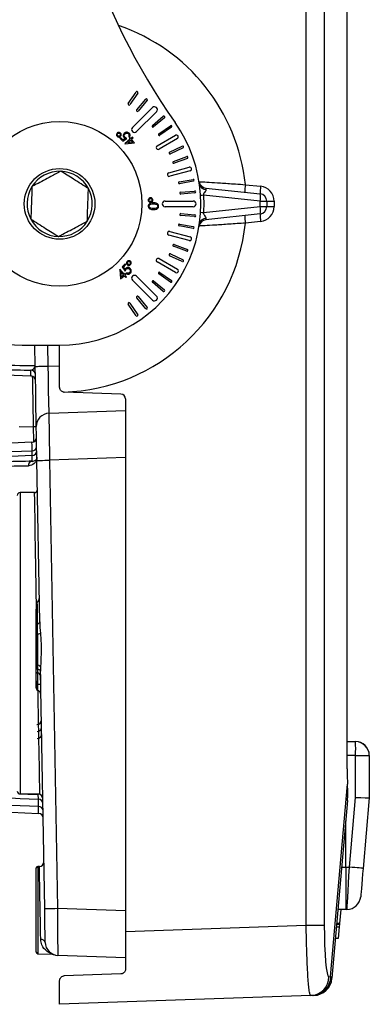
# Model space of a CAD drawing. Units: millimetres. Extents: x -147 to 927, y -150 to 492.
# Drawn here: x 890 to 927, y -78 to 26 of the extents above; entities that cross this region are included whole.
import ezdxf

# ---------------------------------------------------------------- set-up
doc = ezdxf.new("R2010")
doc.units = ezdxf.units.MM

msp = doc.modelspace()

# ---------------------------------------------------------------- linework, layer by layer
at = {"color": 7, "linetype": 'Continuous', "lineweight": 25}
for p, q in [((920.52, -69.82), (920.52, 83.36)), ((922.44, 83.36), (922.44, -69.82)), ((924.87, -53.23), (924.87, 66.77)), ((924.87, -53.23), (924.87, 66.77)), ((901.61, 17.42), (902.47, 18.65)), ((902.64, 18.54), (901.78, 17.31)), ((902.52, 16.75), (903.48, 17.9)), ((902.07, 14.88), (904.2, 16.99)), ((903.63, 17.77), (902.67, 16.62)), ((904.62, 16.56), (902.49, 14.45)), ((904.18, 15.11), (905.33, 16.07)), ((905.46, 15.91), (904.31, 14.95)), ((904.87, 14.22), (906.1, 15.07)), ((906.22, 14.91), (904.98, 14.05)), ((900.79, 13.82), (900.71, 13.75)), ((900.71, 13.75), (901.04, 13.43)), ((901.05, 13.56), (900.79, 13.82)), ((901.04, 13.43), (901.47, 13.73)), ((901.29, 13.72), (901.05, 13.56)), ((901.82, 13.63), (901.27, 13.15)), ((901.67, 13.93), (901.74, 13.85)), ((901.81, 13.79), (901.73, 13.73)), ((901.73, 13.73), (901.82, 13.63)), ((901.89, 13.7), (901.81, 13.79)), ((902.08, 13.86), (901.89, 13.7)), ((901.96, 13.62), (902.14, 13.78)), ((902.29, 13.24), (901.96, 13.62)), ((902.14, 13.78), (902.08, 13.86)), ((904.69, 12.93), (906.64, 14.05)), ((906.84, 13.7), (904.89, 12.59)), ((901.27, 13.15), (901.28, 13.13)), ((901.28, 13.13), (902.29, 13.24)), ((901.56, 13.26), (901.88, 13.55)), ((902.09, 13.32), (901.56, 13.26)), ((901.88, 13.55), (902.09, 13.32)), ((906, 12.27), (907.36, 12.9)), ((907.45, 12.72), (906.09, 12.09)), ((906.42, 11.28), (907.83, 11.79)), ((907.9, 11.6), (906.49, 11.09)), ((905.92, 10.08), (908.1, 10.67)), ((908.2, 10.28), (906.03, 9.7)), ((907.02, 9.11), (908.5, 9.37)), ((908.53, 9.17), (907.06, 8.91)), ((909.86, 8.45), (915.62, 7.85)), ((914.06, 8.81), (915.67, 8.64)), ((907.18, 8), (908.67, 8.13)), ((908.69, 7.93), (907.19, 7.8)), ((915.62, 7.05), (909.61, 7.68)), ((905.53, 7.07), (908.53, 7.07)), ((908.53, 6.47), (905.53, 6.47)), ((909.61, 5.86), (915.62, 6.49)), ((915.62, 6.49), (915.62, 7.05)), ((915.62, 7.05), (916.33, 7.05)), ((915.62, 6.49), (916.33, 6.49)), ((916.33, 7.05), (916.33, 6.49)), ((916.33, 7.05), (917.11, 7.05)), ((916.33, 6.49), (917.11, 6.49)), ((917.11, 7.05), (917.11, 6.49)), ((908.67, 5.42), (907.18, 5.55)), ((907.19, 5.75), (908.69, 5.62)), ((915.62, 5.7), (909.86, 5.09)), ((908.5, 4.17), (907.02, 4.43)), ((907.06, 4.63), (908.53, 4.37)), ((915.67, 4.9), (914.06, 4.73)), ((908.1, 2.88), (905.92, 3.46)), ((906.03, 3.85), (908.2, 3.26)), ((907.83, 1.75), (906.42, 2.27)), ((906.49, 2.45), (907.9, 1.94)), ((907.36, 0.64), (906, 1.27)), ((906.09, 1.45), (907.45, 0.82)), ((901.3, 0.39), (900.99, 0.07)), ((900.99, 0.07), (901.29, -0.37)), ((901.11, 0.06), (901.37, 0.32)), ((901.28, -0.18), (901.11, 0.06)), ((901.37, 0.32), (901.3, 0.39)), ((906.64, -0.51), (904.69, 0.61)), ((904.89, 0.96), (906.84, -0.16)), ((900.73, -0.15), (900.71, -0.17)), ((900.71, -0.17), (900.81, -1.18)), ((901.2, -0.71), (900.73, -0.15)), ((900.81, -1.18), (901.19, -0.86)), ((900.89, -0.98), (900.84, -0.45)), ((900.84, -0.45), (901.12, -0.78)), ((901.12, -0.78), (900.89, -0.98)), ((901.19, -0.86), (901.35, -1.04)), ((901.3, -0.63), (901.2, -0.71)), ((901.27, -0.79), (901.36, -0.7)), ((901.43, -0.97), (901.27, -0.79)), ((901.36, -0.7), (901.3, -0.63)), ((901.35, -1.04), (901.43, -0.97)), ((901.49, -0.56), (901.41, -0.64)), ((902.49, -0.91), (904.62, -3.02)), ((906.1, -1.53), (904.87, -0.67)), ((904.98, -0.51), (906.22, -1.36)), ((904.2, -3.45), (902.07, -1.33)), ((905.33, -2.52), (904.18, -1.56)), ((904.31, -1.41), (905.46, -2.37)), ((902.67, -3.08), (903.63, -4.23)), ((902.47, -5.11), (901.61, -3.88)), ((901.78, -3.76), (902.64, -5)), ((903.48, -4.36), (902.52, -3.2)), ((890.34, -8.23), (894.33, -8.23)), ((891.74, -10.49), (891.7, -8.23)), ((853.84, -9.86), (891.29, -11.5)), ((853.84, -9.86), (891.29, -11.5)), ((891.29, -11.5), (891.28, -10.88)), ((891.29, -11.5), (891.29, -11.5)), ((900.85, -13.43), (894.82, -13.22)), ((901.33, -13.93), (901.33, -70.49)), ((893.21, -15.46), (901.33, -15.18)), ((890.03, -16.88), (891.57, -16.89)), ((891.4, -18.54), (854.71, -20.14)), ((891.4, -18.54), (891.4, -18.54)), ((891.42, -19.95), (854.98, -21.55)), ((891.42, -19.96), (854.98, -21.55)), ((891.42, -19.96), (891.42, -19.95)), ((891.43, -20.57), (891.42, -19.96)), ((892.22, -37.6), (891.92, -20.48)), ((901.33, -20.17), (893.27, -20.46)), ((893.27, -20.46), (894.1, -68.03)), ((891.67, -23.89), (890.13, -23.89)), ((891.93, -35.6), (891.93, -35.62)), ((891.83, -38.16), (891.83, -37.92)), ((892.31, -42.4), (892.31, -42.86)), ((892.75, -68.06), (892.31, -42.86)), ((892.31, -43.22), (892.31, -44.23)), ((892.01, -44.23), (892.31, -44.23)), ((892.31, -44.23), (892.33, -44.21)), ((924.87, -50.29), (925.76, -50.31)), ((924.87, -50.31), (925.75, -50.33)), ((925.75, -56.26), (925.75, -51.82)), ((927.22, -51.8), (927.22, -56.3)), ((927.22, -51.82), (927.22, -56.32)), ((924.87, -53.23), (924.87, -53.23)), ((923.11, -75.29), (924.9, -54.84)), ((890.13, -55.89), (892.24, -55.89)), ((892.08, -56.44), (892.07, -55.92)), ((925.11, -63.66), (925.75, -56.26)), ((927.22, -56.32), (926.56, -63.79)), ((927.22, -56.3), (927.22, -56.32)), ((859.81, -56.54), (892.1, -57.95)), ((924.9, -56.58), (923.25, -75.46)), ((892.58, -58.44), (892.58, -58.42)), ((924.72, -63.67), (924.72, -58.73)), ((891.84, -72.7), (891.84, -63.75)), ((892.18, -63.6), (892.03, -63.6)), ((924.72, -63.67), (925.11, -63.66)), ((894.1, -68.03), (901.33, -68.28)), ((924.72, -68.16), (923.89, -68.15)), ((924.19, -68.15), (924.06, -69.66)), ((924.84, -68.14), (924.72, -68.14)), ((924.84, -68.16), (924.72, -68.16)), ((901.33, -70.49), (920.52, -69.82)), ((920.52, -69.82), (922.44, -69.82)), ((923.73, -70), (924.03, -70)), ((923.75, -69.72), (924.06, -69.72)), ((924.06, -69.66), (923.76, -69.66)), ((924.03, -70), (923.92, -71.25)), ((924.06, -69.72), (924.03, -70)), ((901.33, -70.49), (901.33, -74.5)), ((923.92, -71.25), (923.62, -71.25)), ((892.03, -72.86), (893.54, -72.91)), ((901.33, -73.28), (894.16, -73.03)), ((900.85, -75), (894.82, -75.21)), ((894.33, -78.23), (894.33, -75.71)), ((922.92, -75.3), (923.11, -75.29)), ((923.11, -75.29), (923.25, -75.46)), ((921, -77.3), (894.33, -78.23)), ((921.19, -77.29), (921, -77.3))]:
    msp.add_line(p, q, dxfattribs=at)
at = {"color": 8, "linetype": 'Continuous', "lineweight": 25}
for p, q in [((893.06, -8.23), (893.09, -10.47)), ((893.09, -10.47), (894.33, -10.42)), ((890.13, -23.89), (890.13, -55.89)), ((925.76, -50.33), (925.76, -50.31)), ((925.75, -51.82), (924.87, -51.8)), ((927.22, -51.8), (927.22, -51.8)), ((892.03, -63.6), (892.03, -72.86)), ((924.28, -63.67), (924.72, -63.67))]:
    msp.add_line(p, q, dxfattribs=at)
at = {"color": 7, "linetype": 'Continuous', "lineweight": 25, "flags": 128}
for points in [[(891.74, -10.49), (891.77, -10.49), (891.85, -10.49), (891.97, -10.49), (892.14, -10.48), (892.34, -10.48), (892.57, -10.48), (892.83, -10.47), (893.09, -10.47)], [(891.86, -16.88), (891.85, -16.76), (891.85, -16.4), (891.84, -15.81), (891.82, -15.01), (891.81, -14.04), (891.79, -12.94), (891.77, -11.74), (891.74, -10.49)], [(891.86, -16.98), (891.85, -16.96), (891.83, -16.95), (891.81, -16.93), (891.77, -16.92), (891.73, -16.91), (891.68, -16.9), (891.62, -16.89), (891.57, -16.89)], [(891.92, -20.48), (891.91, -19.78), (891.89, -19.1), (891.88, -18.48), (891.87, -17.94), (891.87, -17.49), (891.86, -17.16), (891.86, -16.95), (891.86, -16.88)], [(891.92, -20.48), (891.94, -20.48), (892.02, -20.48), (892.14, -20.48), (892.31, -20.47), (892.52, -20.47), (892.75, -20.46), (893, -20.46), (893.27, -20.46)], [(891.97, -42.63), (892.04, -42.64), (892.11, -42.66), (892.16, -42.69), (892.21, -42.72), (892.25, -42.75), (892.28, -42.78), (892.3, -42.82), (892.31, -42.86)], [(926.56, -63.79), (926.53, -63.79), (926.45, -63.78), (926.32, -63.77), (926.14, -63.75), (925.92, -63.74), (925.67, -63.71), (925.39, -63.69), (925.11, -63.66)], [(926.56, -63.79), (926.51, -64.38), (926.46, -64.94), (926.42, -65.47), (926.38, -65.92), (926.34, -66.3), (926.32, -66.57), (926.3, -66.75), (926.3, -66.8)], [(892.75, -68.06), (892.77, -68.06), (892.85, -68.05), (892.97, -68.05), (893.14, -68.05), (893.35, -68.04), (893.58, -68.04), (893.83, -68.04), (894.1, -68.03)], [(892.81, -71.66), (892.81, -71.59), (892.81, -71.38), (892.8, -71.05), (892.79, -70.6), (892.78, -70.06), (892.77, -69.43), (892.76, -68.76), (892.75, -68.06)], [(924.06, -69.64), (924.06, -69.71), (924.06, -69.72)], [(921.33, -77.29), (921.31, -77.29), (921.27, -77.29), (921.19, -77.29)]]:
    msp.add_lwpolyline(points, dxfattribs=at)
at = {"color": 8, "linetype": 'Continuous', "lineweight": 25, "flags": 128}
for points in [[(891.91, -37.45), (891.89, -36.33), (891.85, -34.05), (891.81, -31.89), (891.78, -29.92), (891.75, -28.16), (891.72, -26.67), (891.7, -25.48), (891.69, -24.6), (891.68, -24.07), (891.67, -23.89), (891.67, -23.89)], [(892.24, -55.89), (892.24, -55.71), (892.23, -55.18), (892.21, -54.31), (892.19, -53.11), (892.17, -51.62), (892.13, -49.87), (892.1, -47.89), (892.06, -45.74), (892.05, -44.89)]]:
    msp.add_lwpolyline(points, dxfattribs=at)
at = {"color": 7, "linetype": 'Continuous', "lineweight": 25}
for radius in [8.75, 3.75]:
    msp.add_circle((894.33, 6.77), radius, dxfattribs=at)
for centre, radius, start, end in [((963.83, 55.71), 70, 180, 215.1501), ((902.55, 18.6), 0.1, 325.2, 145.2), ((903.55, 17.83), 0.1, 320.2, 140.2), ((901.7, 17.36), 0.1, 145.2, 325.2), ((902.59, 16.68), 0.1, 140.2, 320.2), ((904.41, 16.78), 0.3, 314.8, 134.8), ((905.4, 15.99), 0.1, 309.8, 129.8), ((894.33, 6.77), 15, 270, 35.1501), ((902.28, 14.66), 0.3, 134.8, 314.8), ((904.25, 15.03), 0.1, 129.8, 309.8), ((906.16, 14.99), 0.1, 304.8, 124.8), ((904.93, 14.13), 0.1, 124.8, 304.8), ((906.74, 13.88), 0.2, 299.8, 119.8), ((904.79, 12.76), 0.2, 119.8, 299.8), ((907.41, 12.81), 0.1, 294.8, 114.8), ((906.05, 12.18), 0.1, 114.8, 294.8), ((907.87, 11.7), 0.1, 290, 110), ((906.46, 11.18), 0.1, 110, 290), ((908.15, 10.47), 0.2, 285, 105), ((894.33, 6.77), 3.46, 87.9644, 147.9644), ((894.33, 6.77), 3.46, 27.9644, 87.9644), ((905.97, 9.89), 0.2, 105, 285), ((894.33, 6.77), 3.46, 147.9644, 207.9644), ((894.33, 6.77), 3.46, 327.9644, 27.9644), ((907.04, 9.01), 0.1, 100, 280), ((908.52, 9.27), 0.1, 280, 100), ((909.94, 9.25), 0.8, 189.018, 264), ((909.86, 8.99), 0.688, 192.7229, 270.4471), ((919.76, 8.01), 5.76, 172.0232, 179.9664), ((921.38, 7.84), 5.76, 172.0265, 179.9641), ((915.51, 7.05), 1.6, 0, 84), ((907.19, 7.9), 0.1, 95, 275), ((908.68, 8.03), 0.1, 275, 95), ((916.1, -79.74), 87.66, 94.2506, 94.4458), ((913.69, 7.45), 1.97, 348.3359, 11.6641), ((915.53, 7.05), 0.8, 0, 84), ((905.53, 6.77), 0.3, 90, 270), ((908.53, 6.77), 0.3, 270, 90), ((913.69, 6.09), 1.97, 348.3359, 11.6641), ((915.53, 6.49), 0.8, 276, 0), ((915.51, 6.49), 1.6, 276, 0), ((907.19, 5.65), 0.1, 85, 265), ((908.68, 5.52), 0.1, 265, 85), ((909.86, 4.55), 0.688, 89.556, 167.274), ((916.49, 98.39), 92.79, 265.5596, 265.7441), ((919.76, 5.53), 5.76, 180.0336, 187.9768), ((921.38, 5.7), 5.76, 180.0359, 187.9735), ((890.34, 11.77), 20, 200, 270), ((894.33, 6.77), 3.46, 207.9644, 267.9644), ((894.33, 6.77), 3.46, 267.9644, 327.9644), ((894.16, 6.77), 20, 271.7361, 354.1428), ((907.04, 4.53), 0.1, 80, 260), ((908.52, 4.27), 0.1, 260, 80), ((909.94, 4.29), 0.8, 96, 170.982), ((905.97, 3.65), 0.2, 75, 255), ((908.15, 3.07), 0.2, 255, 75), ((906.46, 2.36), 0.1, 70, 250), ((906.05, 1.36), 0.1, 65.2, 245.2), ((907.87, 1.85), 0.1, 250, 70), ((904.79, 0.78), 0.2, 60.2, 240.2), ((907.41, 0.73), 0.1, 245.2, 65.2), ((902.28, -1.12), 0.3, 45.2, 225.2), ((904.93, -0.59), 0.1, 55.2, 235.2), ((906.74, -0.34), 0.2, 240.2, 60.2), ((904.25, -1.49), 0.1, 50.2, 230.2), ((906.16, -1.45), 0.1, 235.2, 55.2), ((902.59, -3.14), 0.1, 39.8, 219.8), ((904.41, -3.23), 0.3, 225.2, 45.2), ((905.4, -2.45), 0.1, 230.2, 50.2), ((901.7, -3.82), 0.1, 34.8, 214.8), ((902.55, -5.05), 0.1, 214.8, 34.8), ((903.55, -4.29), 0.1, 219.8, 39.8), ((891.26, -11.38), 0.5, 1.0026, 87.5055), ((891.27, -12), 0.5, 1.0026, 87.5055), ((891.27, -12), 0.5, 22.4366, 66.0333), ((894.83, -12.72), 0.5, 262.1153, 268), ((900.83, -13.93), 0.5, 360, 88), ((893.26, -16.86), 1.4, 92, 181), ((891.38, -18.04), 0.5, 272.3691, 1), ((891.44, -18.99), 0.456, 267.0017, 354.4756), ((891.4, -19.46), 0.5, 272.4958, 0.996), ((891.4, -19.45), 0.5, 293.8276, 339.4655), ((891.48, -21.05), 0.481, 95.8173, 183.3721), ((890.13, -24.19), 0.3, 90, 180), ((891.67, -23.59), 0.3, 270.6227, 1), ((891.67, -35.13), 0.5, 296.8337, 0.9999), ((891.92, -37.53), 0.31, 275.1959, 346.4716), ((891.95, -37.96), 0.122, 94.246, 165.2775), ((891.96, -39.15), 0.205, 86.3326, 127.1216), ((891.9, -38.28), 0.665, 275.9951, 306.2785), ((891.97, -42.05), 0.161, 214.8649, 271.4483), ((891.97, -42.47), 0.154, 205.6046, 268.3988), ((891.96, -42.63), 0.422, 33.565, 88.4658), ((891.98, -42.89), 0.159, 200.9064, 265.6386), ((891.96, -43.42), 0.364, 13.0228, 88.3992), ((892.03, -44.67), 0.2, 179.9494, 252.2517), ((891.85, -45.35), 0.5, 1, 75.5693), ((891.9, -48.02), 0.5, 272.6816, 1), ((891.9, -48.02), 0.5, 272.3371, 1), ((891.95, -48.79), 0.464, 268.079, 355.9883), ((891.93, -49.52), 0.5, 272.4957, 0.9952), ((904.41, -51.07), 21.36, 358.001, 1.999), ((925.73, -51.82), 1.49, 360, 89), ((925.73, -51.8), 1.49, 360, 89), ((926.11, 187.14), 238.96, 269.9138, 270.2643), ((890.13, -55.59), 0.3, 180, 270), ((892.05, -56.42), 0.5, 1.0027, 87.5064), ((892.05, -56.94), 0.5, 1.0035, 87.5046), ((892.24, -56.19), 0.3, 1, 39.3664), ((892.11, -57.68), 0.461, 5.8634, 92.4413), ((892.08, -58.45), 0.5, 1, 87.7249), ((892.03, -63.8), 0.2, 92, 166.4314), ((892.16, -63.1), 0.5, 272.7672, 1), ((924.82, -66.67), 1.49, 271, 355), ((892.39, -71.76), 0.434, 13.9121, 98.0836), ((894.21, -71.63), 1.4, 181, 268), ((892.03, -72.66), 0.2, 193.5686, 268), ((920.93, -75.3), 2, 272.1047, 0.1219), ((921.12, -75.3), 2, 272.104, 0.122), ((921.26, -75.29), 2, 272, 355)]:
    msp.add_arc(centre, radius, start, end, dxfattribs=at)
at = {"color": 8, "linetype": 'Continuous', "lineweight": 25}
msp.add_arc((894.16, 6.77), 20, 5.8572, 71.2536, dxfattribs=at)
at = {"color": 7, "linetype": 'Continuous', "lineweight": 25}
for centre, major_axis, ratio, start_param, end_param in [((881.73, -9.89), (10.01, -0.47), 0.018231, 4.757187, 6.284357), ((881.71, -10.39), (10.51, -0.46), 0.017406, 4.757081, 5.858129), ((893.14, -10.46), (-0.06, 5), 0.009761, 1.572232, 3.141811), ((893.32, -20.46), (-0.11, 5), 0.009764, 0.000123, 1.569701), ((881.91, -21.06), (10.49, 0.46), 0.017433, 0.433628, 1.526713), ((881.94, -21.56), (9.99, 0.45), 0.018341, 0.433581, 1.526665), ((925.19, -53.23), (0, 3.69), 0.087489, 1.570796, 2.02195), ((882.5, -55.42), (10.51, -0.46), 0.017406, 5.581765, 5.858129), ((925.73, -56.26), (1.49, -0.06), 0.000764, 4.729876, 6.283154), ((925.08, -63.66), (0.24, 4.5), 0.005733, 3.141996, 4.710961), ((894.15, -68.03), (-0.01, 5), 0.009752, 1.571646, 3.141225), ((922.92, -69.8), (0, 5.5), 0.087755, 1.575112, 3.14469)]:
    msp.add_ellipse(centre, major_axis=major_axis, ratio=ratio, start_param=start_param, end_param=end_param, dxfattribs=at)
for points, knots in [([(900.43, 14.27), (900.41, 14.24), (900.37, 14.18), (900.37, 14.08), (900.4, 13.99), (900.44, 13.95), (900.46, 13.93)], [0, 0, 0, 0, 0.279689, 0.55937, 0.779613, 1, 1, 1, 1]), ([(900.78, 14.3), (900.75, 14.32), (900.69, 14.36), (900.58, 14.36), (900.49, 14.34), (900.45, 14.29), (900.43, 14.27)], [0, 0, 0, 0, 0.279679, 0.559412, 0.779612, 1, 1, 1, 1]), ([(900.5, 13.99), (900.49, 14), (900.45, 14.04), (900.45, 14.11), (900.46, 14.17), (900.48, 14.2), (900.49, 14.22)], [0, 0, 0, 0, 0.279253, 0.558991, 0.779313, 1, 1, 1, 1]), ([(900.46, 13.93), (900.49, 13.91), (900.55, 13.87), (900.65, 13.86), (900.74, 13.89), (900.78, 13.93), (900.8, 13.95)], [0, 0, 0, 0, 0.279552, 0.559396, 0.779668, 1, 1, 1, 1]), ([(900.49, 14.22), (900.51, 14.24), (900.55, 14.27), (900.62, 14.28), (900.68, 14.28), (900.71, 14.26), (900.73, 14.24)], [0, 0, 0, 0, 0.279807, 0.559604, 0.779869, 1, 1, 1, 1]), ([(900.74, 14.01), (900.72, 13.99), (900.68, 13.96), (900.62, 13.94), (900.55, 13.95), (900.52, 13.97), (900.5, 13.99)], [0, 0, 0, 0, 0.279703, 0.559522, 0.779704, 1, 1, 1, 1]), ([(900.73, 14.24), (900.74, 14.23), (900.78, 14.19), (900.78, 14.12), (900.77, 14.06), (900.75, 14.02), (900.74, 14.01)], [0, 0, 0, 0, 0.279085, 0.559009, 0.779437, 1, 1, 1, 1]), ([(900.8, 13.95), (900.82, 13.98), (900.86, 14.04), (900.87, 14.15), (900.84, 14.24), (900.8, 14.28), (900.78, 14.3)], [0, 0, 0, 0, 0.27967, 0.559301, 0.779566, 1, 1, 1, 1]), ([(901.2, 14.27), (901.16, 14.23), (901.1, 14.16), (901.08, 14.01), (901.11, 13.89), (901.16, 13.83), (901.19, 13.8)], [0, 0, 0, 0, 0.280034, 0.559416, 0.779557, 1, 1, 1, 1]), ([(901.27, 13.85), (901.25, 13.88), (901.2, 13.93), (901.19, 14.04), (901.21, 14.13), (901.25, 14.17), (901.27, 14.19)], [0, 0, 0, 0, 0.280239, 0.559244, 0.779406, 1, 1, 1, 1]), ([(901.19, 13.8), (901.2, 13.78), (901.24, 13.75), (901.27, 13.73), (901.29, 13.72)], [0, 0, 0, 0, 0.559796, 1, 1, 1, 1]), ([(901.71, 14.27), (901.67, 14.31), (901.59, 14.38), (901.43, 14.39), (901.29, 14.35), (901.23, 14.3), (901.2, 14.27)], [0, 0, 0, 0, 0.279883, 0.559075, 0.779502, 1, 1, 1, 1]), ([(901.27, 14.19), (901.3, 14.22), (901.36, 14.27), (901.47, 14.28), (901.57, 14.27), (901.62, 14.23), (901.64, 14.21)], [0, 0, 0, 0, 0.280111, 0.559742, 0.779916, 1, 1, 1, 1]), ([(901.47, 13.73), (901.43, 13.75), (901.36, 13.78), (901.3, 13.83), (901.27, 13.85)], [0, 0, 0, 0, 0.5603128, 1, 1, 1, 1]), ([(901.64, 14.21), (901.66, 14.19), (901.69, 14.14), (901.71, 14.06), (901.7, 13.98), (901.68, 13.94), (901.67, 13.93)], [0, 0, 0, 0, 0.279756, 0.559516, 0.779514, 1, 1, 1, 1]), ([(901.74, 13.85), (901.76, 13.89), (901.81, 13.96), (901.82, 14.09), (901.78, 14.2), (901.74, 14.25), (901.71, 14.27)], [0, 0, 0, 0, 0.279836, 0.559391, 0.779537, 1, 1, 1, 1]), ([(894.46, 10.23), (894.11, 10.05), (893.26, 9.59), (892.2, 9.03), (891.55, 8.69), (891.4, 8.61)], [0, 0, 0, 0, 0.347624, 0.847768, 1, 1, 1, 1]), ([(897.39, 8.4), (896.87, 8.72), (895.89, 9.34), (894.91, 9.95), (894.46, 10.23)], [0, 0, 0, 0, 0.534699, 1, 1, 1, 1]), ([(891.4, 8.61), (891.38, 7.99), (891.34, 6.83), (891.29, 5.68), (891.28, 5.15)], [0, 0, 0, 0, 0.534696, 1, 1, 1, 1]), ([(897.27, 4.93), (897.29, 5.55), (897.33, 6.71), (897.38, 7.86), (897.39, 8.4)], [0, 0, 0, 0, 0.534696, 1, 1, 1, 1]), ([(909.15, 9.12), (909.2, 9.12), (909.31, 9.12), (910.15, 9.07), (911.39, 9), (912.78, 8.9), (913.7, 8.84), (914.06, 8.81)], [0, 0, 0, 0, 0.212541, 0.424442, 0.639557, 0.860873, 1, 1, 1, 1]), ([(909.86, 8.45), (909.85, 8.45), (909.84, 8.43), (909.86, 8.35), (909.87, 8.31)], [0, 0, 0, 0, 0.53501, 1, 1, 1, 1]), ([(903.97, 7.42), (903.94, 7.41), (903.87, 7.4), (903.79, 7.33), (903.74, 7.25), (903.74, 7.19), (903.74, 7.16)], [0, 0, 0, 0, 0.279544, 0.559289, 0.779625, 1, 1, 1, 1]), ([(903.82, 7.17), (903.82, 7.19), (903.82, 7.24), (903.87, 7.3), (903.92, 7.33), (903.96, 7.33), (903.98, 7.34)], [0, 0, 0, 0, 0.279176, 0.55878, 0.779262, 1, 1, 1, 1]), ([(904.23, 7.19), (904.23, 7.22), (904.21, 7.29), (904.14, 7.37), (904.06, 7.42), (904, 7.42), (903.97, 7.42)], [0, 0, 0, 0, 0.279605, 0.559374, 0.779612, 1, 1, 1, 1]), ([(903.98, 7.34), (904, 7.33), (904.05, 7.33), (904.11, 7.29), (904.15, 7.24), (904.15, 7.2), (904.16, 7.18)], [0, 0, 0, 0, 0.279743, 0.559553, 0.779821, 1, 1, 1, 1]), ([(909.87, 8.31), (909.87, 8.3), (909.88, 8.26), (909.86, 8.22), (909.82, 8.11), (909.73, 7.99), (909.62, 7.85), (909.6, 7.74), (909.6, 7.7), (909.61, 7.68)], [0, 0, 0, 0, 0.040792, 0.227102, 0.254195, 0.601271, 0.850496, 0.933486, 1, 1, 1, 1]), ([(909.61, 7.68), (909.63, 7.15), (909.65, 6.54), (909.61, 5.93), (909.61, 5.86)], [0, 0, 0, 0, 0.8792001, 1, 1, 1, 1]), ([(903.74, 7.16), (903.75, 7.13), (903.76, 7.05), (903.83, 6.98), (903.91, 6.93), (903.97, 6.93), (904, 6.93)], [0, 0, 0, 0, 0.2795517, 0.5593812, 0.7796261, 1, 1, 1, 1]), ([(904.31, 6.89), (904.18, 6.88), (903.99, 6.88), (903.81, 6.74), (903.75, 6.63), (903.75, 6.57), (903.74, 6.54)], [0, 0, 0, 0, 0.499344, 0.748755, 0.874375, 1, 1, 1, 1]), ([(903.74, 6.54), (903.75, 6.51), (903.75, 6.44), (903.8, 6.33), (903.97, 6.19), (904.16, 6.18), (904.29, 6.17)], [0, 0, 0, 0, 0.125573, 0.251143, 0.50033, 1, 1, 1, 1]), ([(903.99, 7.01), (903.97, 7.01), (903.92, 7.02), (903.86, 7.06), (903.82, 7.11), (903.82, 7.15), (903.82, 7.17)], [0, 0, 0, 0, 0.279732, 0.559591, 0.779779, 1, 1, 1, 1]), ([(903.84, 6.54), (903.85, 6.56), (903.85, 6.61), (903.91, 6.69), (904.06, 6.78), (904.21, 6.79), (904.31, 6.79)], [0, 0, 0, 0, 0.125297, 0.250772, 0.499782, 1, 1, 1, 1]), ([(904.29, 6.27), (904.19, 6.27), (904.05, 6.28), (903.9, 6.38), (903.85, 6.46), (903.85, 6.51), (903.84, 6.54)], [0, 0, 0, 0, 0.500452, 0.749255, 0.874689, 1, 1, 1, 1]), ([(904.16, 7.18), (904.15, 7.16), (904.15, 7.11), (904.1, 7.06), (904.05, 7.02), (904.01, 7.01), (903.99, 7.01)], [0, 0, 0, 0, 0.279092, 0.5591, 0.77942, 1, 1, 1, 1]), ([(904, 6.93), (904.03, 6.93), (904.11, 6.94), (904.18, 7.01), (904.23, 7.1), (904.23, 7.16), (904.23, 7.19)], [0, 0, 0, 0, 0.279669, 0.559338, 0.779583, 1, 1, 1, 1]), ([(904.29, 6.17), (904.41, 6.17), (904.6, 6.17), (904.78, 6.31), (904.84, 6.42), (904.85, 6.48), (904.85, 6.51)], [0, 0, 0, 0, 0.499712, 0.74888, 0.874419, 1, 1, 1, 1]), ([(904.75, 6.51), (904.75, 6.49), (904.75, 6.44), (904.69, 6.36), (904.54, 6.26), (904.39, 6.27), (904.29, 6.27)], [0, 0, 0, 0, 0.125301, 0.25076, 0.499557, 1, 1, 1, 1]), ([(904.85, 6.51), (904.85, 6.54), (904.85, 6.6), (904.79, 6.72), (904.62, 6.87), (904.43, 6.88), (904.31, 6.89)], [0, 0, 0, 0, 0.12562, 0.251243, 0.500645, 1, 1, 1, 1]), ([(904.31, 6.79), (904.36, 6.79), (904.45, 6.78), (904.54, 6.75), (904.58, 6.74)], [0, 0, 0, 0, 0.560106, 1, 1, 1, 1]), ([(904.58, 6.74), (904.6, 6.73), (904.66, 6.71), (904.71, 6.65), (904.75, 6.58), (904.75, 6.54), (904.75, 6.51)], [0, 0, 0, 0, 0.280323, 0.559855, 0.779996, 1, 1, 1, 1]), ([(909.61, 5.86), (909.6, 5.84), (909.6, 5.8), (909.61, 5.73), (909.68, 5.6), (909.79, 5.47), (909.86, 5.35), (909.87, 5.28), (909.87, 5.25), (909.87, 5.24)], [0, 0, 0, 0, 0.064691, 0.168206, 0.24735, 0.61908, 0.852967, 0.89676, 1, 1, 1, 1]), ([(909.87, 5.24), (909.86, 5.23), (909.85, 5.16), (909.84, 5.1), (909.85, 5.09), (909.86, 5.09)], [0, 0, 0, 0, 0.119958, 0.661707, 1, 1, 1, 1]), ([(891.28, 5.15), (891.8, 4.82), (892.78, 4.2), (893.76, 3.59), (894.21, 3.31)], [0, 0, 0, 0, 0.534695, 1, 1, 1, 1]), ([(894.21, 3.31), (894.36, 3.39), (895.01, 3.73), (896.07, 4.3), (896.92, 4.75), (897.27, 4.93)], [0, 0, 0, 0, 0.152231, 0.652376, 1, 1, 1, 1]), ([(914.06, 4.73), (913.48, 4.69), (912.32, 4.61), (910.8, 4.51), (909.7, 4.45), (909.2, 4.42), (909.16, 4.42), (909.15, 4.42)], [0, 0, 0, 0, 0.225847, 0.45179, 0.676831, 0.896945, 1, 1, 1, 1]), ([(901.83, -0.08), (901.79, -0.05), (901.71, 0.01), (901.57, 0.03), (901.44, 0), (901.38, -0.05), (901.35, -0.08)], [0, 0, 0, 0, 0.280046, 0.559404, 0.779527, 1, 1, 1, 1]), ([(901.5, 0.65), (901.48, 0.62), (901.44, 0.56), (901.44, 0.46), (901.46, 0.37), (901.5, 0.33), (901.52, 0.31)], [0, 0, 0, 0, 0.279669, 0.559488, 0.779697, 1, 1, 1, 1]), ([(901.85, 0.68), (901.82, 0.7), (901.76, 0.74), (901.66, 0.74), (901.57, 0.71), (901.52, 0.67), (901.5, 0.65)], [0, 0, 0, 0, 0.279582, 0.559319, 0.779633, 1, 1, 1, 1]), ([(901.58, 0.37), (901.56, 0.39), (901.53, 0.43), (901.52, 0.49), (901.53, 0.56), (901.55, 0.59), (901.56, 0.61)], [0, 0, 0, 0, 0.279865, 0.559644, 0.779857, 1, 1, 1, 1]), ([(901.52, 0.31), (901.55, 0.29), (901.61, 0.24), (901.72, 0.24), (901.81, 0.27), (901.85, 0.31), (901.87, 0.33)], [0, 0, 0, 0, 0.279713, 0.559343, 0.779573, 1, 1, 1, 1]), ([(901.56, 0.61), (901.58, 0.62), (901.62, 0.65), (901.69, 0.66), (901.75, 0.65), (901.78, 0.62), (901.79, 0.61)], [0, 0, 0, 0, 0.279224, 0.558935, 0.779321, 1, 1, 1, 1]), ([(901.82, 0.38), (901.8, 0.36), (901.76, 0.33), (901.69, 0.32), (901.63, 0.34), (901.6, 0.36), (901.58, 0.37)], [0, 0, 0, 0, 0.279202, 0.559155, 0.779479, 1, 1, 1, 1]), ([(901.79, 0.61), (901.81, 0.59), (901.84, 0.56), (901.86, 0.49), (901.85, 0.43), (901.83, 0.4), (901.82, 0.38)], [0, 0, 0, 0, 0.279772, 0.559586, 0.779761, 1, 1, 1, 1]), ([(901.87, 0.33), (901.89, 0.36), (901.93, 0.42), (901.94, 0.52), (901.91, 0.61), (901.87, 0.66), (901.85, 0.68)], [0, 0, 0, 0, 0.2796, 0.559291, 0.779581, 1, 1, 1, 1]), ([(901.35, -0.08), (901.34, -0.1), (901.31, -0.13), (901.29, -0.17), (901.28, -0.18)], [0, 0, 0, 0, 0.5598, 1, 1, 1, 1]), ([(901.29, -0.37), (901.31, -0.33), (901.34, -0.25), (901.39, -0.19), (901.41, -0.17)], [0, 0, 0, 0, 0.560337, 1, 1, 1, 1]), ([(901.41, -0.17), (901.43, -0.14), (901.49, -0.09), (901.59, -0.08), (901.68, -0.1), (901.73, -0.14), (901.75, -0.16)], [0, 0, 0, 0, 0.28022, 0.559269, 0.779389, 1, 1, 1, 1]), ([(901.41, -0.64), (901.45, -0.66), (901.52, -0.7), (901.65, -0.71), (901.76, -0.67), (901.81, -0.63), (901.84, -0.6)], [0, 0, 0, 0, 0.27984, 0.559351, 0.779514, 1, 1, 1, 1]), ([(901.77, -0.53), (901.75, -0.55), (901.7, -0.59), (901.62, -0.6), (901.55, -0.59), (901.51, -0.57), (901.49, -0.56)], [0, 0, 0, 0, 0.279766, 0.559432, 0.779409, 1, 1, 1, 1]), ([(901.75, -0.16), (901.78, -0.19), (901.83, -0.25), (901.84, -0.36), (901.83, -0.46), (901.79, -0.51), (901.77, -0.53)], [0, 0, 0, 0, 0.2800819, 0.5597124, 0.7798948, 1, 1, 1, 1]), ([(901.84, -0.6), (901.87, -0.56), (901.94, -0.48), (901.95, -0.32), (901.91, -0.18), (901.86, -0.12), (901.83, -0.08)], [0, 0, 0, 0, 0.279956, 0.558974, 0.779428, 1, 1, 1, 1]), ([(894.33, -12.72), (894.33, -12.34), (894.33, -11.39), (894.33, -10.05), (894.33, -8.91), (894.33, -8.31), (894.33, -8.25), (894.33, -8.23)], [0, 0, 0, 0, 0.160948, 0.390086, 0.619248, 0.848556, 1, 1, 1, 1]), ([(891.28, -10.88), (891.4, -10.84), (891.66, -10.76), (891.74, -10.5), (891.74, -10.36), (891.74, -10.36)], [0, 0, 0, 0, 0.443342, 0.99544, 1, 1, 1, 1]), ([(894.77, -13.22), (894.71, -13.21), (894.6, -13.18), (894.46, -13.07), (894.37, -12.93), (894.34, -12.81), (894.34, -12.74), (894.33, -12.72)], [0, 0, 0, 0, 0.235211, 0.470418, 0.705589, 0.940781, 1, 1, 1, 1]), ([(854.71, -20.86), (860.86, -20.63), (873.09, -20.17), (885.33, -19.69), (891.41, -19.45)], [0, 0, 0, 0, 0.502441, 1, 1, 1, 1]), ([(891.91, -20.13), (891.91, -20.14), (891.92, -20.38), (891.78, -20.86), (891.24, -21.01), (891, -21.07)], [0, 0, 0, 0, 0.004502, 0.565234, 1, 1, 1, 1]), ([(891.43, -20.57), (891.56, -20.54), (891.82, -20.48), (891.91, -20.27), (891.91, -20.15), (891.91, -20.14), (891.91, -20.13)], [0, 0, 0, 0, 0.431507, 0.917652, 0.995401, 1, 1, 1, 1]), ([(891.83, -37.92), (891.83, -37.59), (891.83, -36.91), (891.83, -36.5), (891.83, -36.28)], [0, 0, 0, 0, 0.484171, 1, 1, 1, 1]), ([(892.22, -37.6), (892.22, -37.61), (892.23, -38.01), (892.26, -38.42), (892.3, -38.82)], [0, 0, 0, 0, 0.0390821, 1, 1, 1, 1]), ([(891.84, -38.98), (891.84, -38.86), (891.83, -38.57), (891.83, -38.3), (891.83, -38.16)], [0, 0, 0, 0, 0.448421, 1, 1, 1, 1]), ([(891.83, -38.45), (891.83, -38.58), (891.83, -39.17), (891.83, -40.31), (891.84, -41.62), (891.84, -42.29), (891.84, -42.54)], [0, 0, 0, 0, 0.093979, 0.446827, 0.799674, 1, 1, 1, 1]), ([(891.94, -37.83), (891.95, -37.95), (891.95, -38.3), (891.96, -38.69), (891.97, -38.94)], [0, 0, 0, 0, 0.332176, 1, 1, 1, 1]), ([(891.84, -42.14), (891.84, -42.02), (891.84, -41.44), (891.84, -40.35), (891.84, -39.42), (891.84, -38.98)], [0, 0, 0, 0, 0.124182, 0.592639, 1, 1, 1, 1]), ([(891.97, -38.94), (891.99, -39.43), (892.01, -40.4), (891.98, -41.52), (891.97, -42.09), (891.97, -42.21)], [0, 0, 0, 0, 0.4409482, 0.8833358, 1, 1, 1, 1]), ([(892.3, -38.82), (892.3, -38.9), (892.35, -39.52), (892.4, -40.7), (892.33, -41.82), (892.31, -42.36), (892.31, -42.4)], [0, 0, 0, 0, 0.066727, 0.5275247, 0.9628346, 1, 1, 1, 1]), ([(891.84, -42.54), (891.84, -42.42), (891.84, -42.29), (891.84, -42.16), (891.84, -42.14)], [0, 0, 0, 0, 0.889978, 1, 1, 1, 1]), ([(891.84, -42.95), (891.84, -42.84), (891.84, -42.71), (891.84, -42.57), (891.84, -42.54)], [0, 0, 0, 0, 0.800373, 1, 1, 1, 1]), ([(891.97, -42.21), (891.97, -42.33), (891.97, -42.47), (891.97, -42.61), (891.97, -42.63)], [0, 0, 0, 0, 0.852326, 1, 1, 1, 1]), ([(891.97, -42.63), (891.97, -42.74), (891.97, -42.88), (891.97, -43.02), (891.97, -43.05)], [0, 0, 0, 0, 0.771572, 1, 1, 1, 1]), ([(891.84, -44.64), (891.84, -44.65), (891.84, -44.68), (891.84, -44.17), (891.84, -43.48), (891.84, -43.02), (891.84, -42.95)], [0, 0, 0, 0, 0.201317, 0.569209, 0.937102, 1, 1, 1, 1]), ([(891.84, -43.89), (891.84, -43.99), (891.84, -44.42), (891.84, -44.55), (891.84, -44.65)], [0, 0, 0, 0, 0.238203, 1, 1, 1, 1]), ([(860.98, -55.09), (866.17, -55.32), (876.53, -55.77), (886.9, -56.22), (892.08, -56.44)], [0, 0, 0, 0, 0.500624, 1, 1, 1, 1]), ([(924.9, -56.58), (924.92, -56.36), (924.94, -55.92), (924.92, -55.2), (924.9, -54.84)], [0, 0, 0, 0, 0.500032, 1, 1, 1, 1]), ([(892.09, -57.22), (886.91, -57.01), (876.49, -56.59), (865.94, -56.18), (860.58, -55.97), (860.45, -55.97)], [0, 0, 0, 0, 0.4912, 0.987603, 1, 1, 1, 1]), ([(892.09, -57.22), (892.09, -57.05), (892.08, -56.6), (892.08, -56.5), (892.08, -56.44)], [0, 0, 0, 0, 0.384168, 1, 1, 1, 1]), ([(924.72, -63.67), (924.72, -63.98), (924.72, -64.58), (924.72, -65.72), (924.72, -66.4), (924.72, -66.85)], [0, 0, 0, 0, 0.260808, 0.514777, 1, 1, 1, 1]), ([(924.72, -66.85), (924.72, -67.21), (924.72, -67.76), (924.72, -68.11), (924.72, -68.14), (924.72, -68.16)], [0, 0, 0, 0, 0.4852231, 0.7391925, 1, 1, 1, 1]), ([(921, -77.3), (920.97, -77.26), (920.91, -77.2), (920.8, -76.56), (920.68, -75.18), (920.57, -72.75), (920.53, -70.79), (920.52, -69.82)], [0, 0, 0, 0, 0.141368, 0.272198, 0.501336, 0.752613, 1, 1, 1, 1]), ([(893.54, -72.91), (893.55, -72.91), (893.58, -72.91), (893.62, -72.92), (893.67, -72.93), (893.69, -72.93), (893.69, -72.93), (893.7, -72.93)], [0, 0, 0, 0, 0.1127144, 0.5367446, 0.8269605, 0.941414, 1, 1, 1, 1]), ([(894.33, -75.71), (894.34, -75.65), (894.35, -75.53), (894.45, -75.38), (894.58, -75.27), (894.71, -75.22), (894.79, -75.21), (894.82, -75.21)], [0, 0, 0, 0, 0.2894969, 0.5236945, 0.7132838, 0.904031, 1, 1, 1, 1]), ([(901.33, -74.5), (901.33, -74.56), (901.32, -74.68), (901.23, -74.81), (901.14, -74.9), (901.05, -74.96), (900.96, -74.99), (900.89, -75), (900.85, -75)], [0, 0, 0, 0, 0.253105, 0.497518, 0.632738, 0.756908, 0.876835, 1, 1, 1, 1])]:
    msp.add_open_spline(points, degree=3, knots=knots, dxfattribs=at)
at = {"color": 8, "linetype": 'Continuous', "lineweight": 25}
for points, knots in [([(891.57, -16.89), (891.56, -16.7), (891.55, -15.74), (891.51, -13.94), (891.49, -12.34), (891.47, -11.55)], [0, 0, 0, 0, 0.110727, 0.555754, 1, 1, 1, 1]), ([(891.6, -18.49), (891.59, -18.37), (891.58, -17.82), (891.57, -17.29), (891.57, -16.89)], [0, 0, 0, 0, 0.231197, 1, 1, 1, 1]), ([(891.41, -19.45), (891.41, -19.27), (891.4, -18.82), (891.4, -18.5), (891.4, -18.58), (891.4, -18.59)], [0, 0, 0, 0, 0.341237, 0.875579, 1, 1, 1, 1]), ([(891.42, -19.96), (891.42, -19.9), (891.42, -19.77), (891.42, -19.56), (891.41, -19.45)], [0, 0, 0, 0, 0.459183, 1, 1, 1, 1]), ([(891.93, -35.62), (891.93, -35.62), (891.93, -35.62), (891.94, -36.21), (891.94, -37.04), (891.94, -37.65), (891.94, -37.83)], [0, 0, 0, 0, 0.212788, 0.539266, 0.865665, 1, 1, 1, 1]), ([(891.97, -43.05), (891.97, -43.41), (891.98, -44.14), (891.98, -44.77), (891.98, -44.81), (891.98, -44.83)], [0, 0, 0, 0, 0.348695, 0.69752, 1, 1, 1, 1]), ([(892.1, -57.94), (892.1, -57.9), (892.1, -57.83), (892.09, -57.4), (892.09, -57.22)], [0, 0, 0, 0, 0.572982, 1, 1, 1, 1]), ([(892.33, -71.33), (892.32, -71.07), (892.31, -70.39), (892.29, -69.06), (892.25, -67.48), (892.23, -65.98), (892.2, -64.72), (892.19, -63.91), (892.18, -63.54), (892.18, -63.62), (892.18, -63.63)], [0, 0, 0, 0, 0.094653, 0.241159, 0.387668, 0.534186, 0.680696, 0.827185, 0.973647, 1, 1, 1, 1]), ([(893.54, -72.9), (893.54, -72.9), (893.54, -72.9), (893.38, -72.84), (892.94, -72.62), (892.44, -72.08), (892.36, -71.54), (892.33, -71.33)], [0, 0, 0, 0, 0.083966, 0.121733, 0.433606, 0.788556, 1, 1, 1, 1])]:
    msp.add_open_spline(points, degree=3, knots=knots, dxfattribs=at)

doc.saveas('drawing.dxf')
